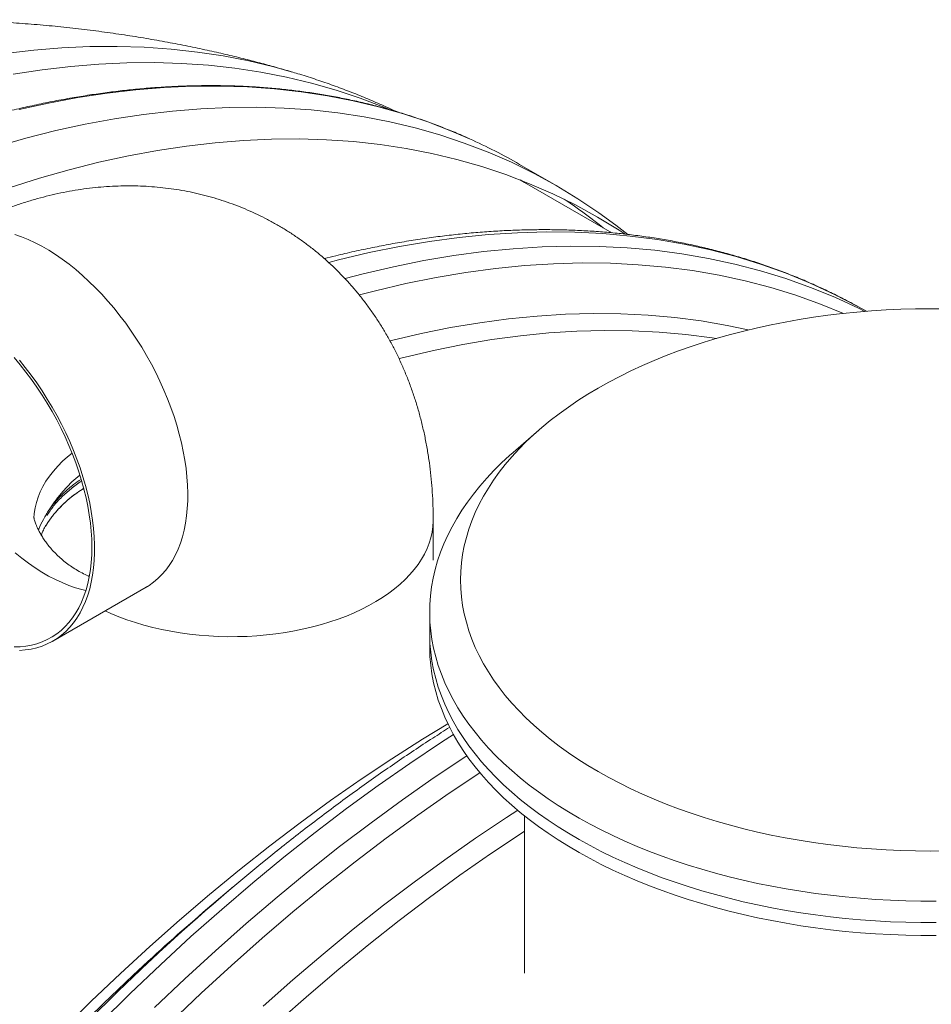
# Model space of a CAD drawing. Units: millimetres. Extents: x 5 to 415, y -10 to 292.
# Drawn here: x 306 to 317, y 227 to 238 of the extents above; entities that cross this region are included whole.
import ezdxf

# ---------------------------------------------------------------- set-up
doc = ezdxf.new("R2010")
doc.units = ezdxf.units.MM

msp = doc.modelspace()

# ---------------------------------------------------------------- linework, layer by layer
at = {"color": 7, "linetype": 'Continuous', "lineweight": 15}
for p, q in [((312.61003081, 236.14968184), (312.18258655, 236.39644015)), ((313.25760936, 235.59820027), (312.23780087, 236.18692318)), ((312.70395279, 235.98943473), (312.77270565, 235.94263525)), ((313.44725494, 235.57844906), (313.30522103, 235.68668798)), ((316.12979745, 234.73773124), (316.23112042, 234.68095161)), ((312.40558358, 233.29291673), (312.10499355, 233.03103375)), ((306.66068931, 232.29403187), (306.66068931, 232.31917235)), ((311.17328884, 231.77488736), (311.17328884, 232.23940524)), ((306.73270207, 230.82927433), (307.82055891, 231.45728072)), ((311.13221446, 231.16685957), (311.13221446, 230.91561649)), ((311.13221446, 230.91561649), (311.13221446, 230.76486944)), ((312.23990886, 228.78817433), (312.23990886, 226.95073275)), ((308.84198195, 227.96114393), (308.63977564, 227.79022804))]:
    msp.add_line(p, q, dxfattribs=at)
at = {"color": 8, "linetype": 'Continuous', "lineweight": 15}
msp.add_line((312.18773754, 236.21552727), (312.23780087, 236.18692318), dxfattribs=at)
at = {"color": 8, "linetype": 'Continuous', "lineweight": 15, "flags": 128}
for points in [[(306.17672613, 237.69155582), (306.50904041, 237.73029861), (306.83777092, 237.75698102), (307.1626907, 237.77157987), (307.48357865, 237.77409032), (307.8002143, 237.76450788), (308.11238045, 237.74283895), (308.41986311, 237.70910077), (308.72245219, 237.66331581), (309.01993956, 237.60551369), (309.31212162, 237.53573558), (309.51584003, 237.47906652)], [(306.27085884, 237.45193321), (306.60751814, 237.50286134), (306.94081024, 237.54171635), (307.27050688, 237.5684743), (307.59638371, 237.58311948), (307.91821575, 237.58563583), (308.23578253, 237.57602486), (308.54886748, 237.55429332), (308.85725532, 237.52045771), (309.16073403, 237.4745364), (309.4590974, 237.41656459), (309.75213925, 237.3465805), (310.03965922, 237.26463318), (310.32146115, 237.17077713), (310.59735086, 237.06507844), (310.65329107, 237.04189915)], [(306.33804287, 237.03735654), (306.68346028, 237.1129073), (307.02595141, 237.17636993), (307.36528217, 237.22770214), (307.70121914, 237.26686502), (308.03353342, 237.29383724), (308.36199548, 237.30859712), (308.68638227, 237.31113569), (309.00646943, 237.30144623), (309.32203909, 237.27954374), (309.63287405, 237.2454376), (309.93876226, 237.19915217), (310.23949299, 237.14072002), (310.5348607, 237.07018125), (310.82466275, 236.98758361), (311.10870106, 236.89298345), (311.38678013, 236.78644613), (311.59727835, 236.69607309)], [(307.82055891, 231.45728072), (307.85540204, 231.47862075), (307.90871715, 231.5164413), (307.95912737, 231.55881407), (308.00650821, 231.60564318), (308.05075592, 231.65681783), (308.09176675, 231.71222418), (308.12944733, 231.77173046), (308.16371466, 231.83520186), (308.19448056, 231.90249462), (308.22168279, 231.97345299), (308.2452539, 232.04791224), (308.26514203, 232.12570165), (308.28130048, 232.2066415), (308.29369295, 232.2905461), (308.3022935, 232.37722077), (308.30707619, 232.46647382), (308.30803066, 232.55809261), (308.30516208, 232.65186448), (308.29847046, 232.74757978), (308.28797135, 232.84501988), (308.2736907, 232.94395116), (308.25565963, 233.04415798), (308.23392483, 233.14539775), (308.20853297, 233.24744583), (308.17953594, 233.35006564), (308.14701154, 233.45302056), (308.1110324, 233.55607099), (308.07167113, 233.65898634), (308.02903149, 233.76152399), (307.98320165, 233.86345335), (307.93429056, 233.96453782), (307.88241233, 234.0645408), (307.82768627, 234.16323766), (307.77023687, 234.26039781), (307.71019901, 234.35579962), (307.64770237, 234.44922745), (307.58290256, 234.5404567), (307.51593965, 234.62928671), (307.44696925, 234.71550784), (307.37615217, 234.79892542), (307.3036544, 234.8793448), (307.22963157, 234.95658329), (307.15426522, 235.0304612), (307.07772654, 235.10080783), (307.00018672, 235.16746447), (306.92182729, 235.23027837), (306.84282984, 235.2890998), (306.76337589, 235.34379701), (306.68364184, 235.3942442), (306.6038196, 235.4403246), (306.52408554, 235.48193639), (306.4446316, 235.51897475), (306.36563414, 235.55136184), (306.28727472, 235.5790198)], [(309.95448951, 235.25257585), (310.06894868, 235.28199226), (310.42531131, 235.36587724), (310.7787898, 235.43736596), (311.12914163, 235.49641426), (311.47612756, 235.54297389), (311.81950896, 235.57701789), (312.1590511, 235.59852159), (312.49452121, 235.6074734), (312.82568845, 235.60385987), (313.15232718, 235.58769149), (313.47421304, 235.55897354), (313.79112492, 235.51772812), (314.1028456, 235.46398557), (314.40916241, 235.39777588), (314.70986494, 235.31915277), (315.00474698, 235.22816644), (315.29360657, 235.12487699), (315.57624528, 235.00935857), (315.85246989, 234.88168982), (316.12209106, 234.74195612), (316.12979745, 234.73773124)], [(310.14575126, 235.06246192), (310.35467579, 235.11704552), (310.71103841, 235.20093049), (311.0645169, 235.27241921), (311.41486874, 235.33146752), (311.76185466, 235.37802714), (312.10523606, 235.41207114), (312.44477821, 235.43357484), (312.78024832, 235.44252666), (313.11141556, 235.43891312), (313.43805428, 235.42274475), (313.75994014, 235.3940268), (314.07685202, 235.35278137), (314.3885727, 235.29903883), (314.69488951, 235.23282913), (314.99559204, 235.15420602), (315.29047409, 235.06321969), (315.57933367, 234.95993024), (315.86197238, 234.84441182), (316.13819699, 234.71674307), (316.21304299, 234.67949761)], [(310.31085084, 234.87187145), (310.50057586, 234.92128364), (310.85497314, 235.00470793), (311.2065025, 235.07580224), (311.55492271, 235.13452314), (311.89999517, 235.18082874), (312.24148321, 235.21468423), (312.57915273, 235.2360713), (312.91277227, 235.24497012), (313.24211423, 235.2413781), (313.56695102, 235.22529862), (313.88706217, 235.1967392), (314.20222592, 235.15572157), (314.51222831, 235.10227494), (314.81685601, 235.03643192), (315.11590022, 234.95824119), (315.40915605, 234.86775669), (315.69642248, 234.76503757), (315.96428775, 234.65588952)], [(310.66994199, 234.33438848), (310.68771111, 234.33887789), (311.03375035, 234.42033447), (311.3769891, 234.48975157), (311.71719262, 234.54708953), (312.05412685, 234.59230008), (312.38756094, 234.62535777), (312.71726731, 234.64623905), (313.043019, 234.6549297), (313.36459297, 234.65142377), (313.68176941, 234.63572314), (313.99433043, 234.60783681), (314.30206208, 234.56778803), (314.60475362, 234.51559889), (314.85246037, 234.462987)], [(306.95662892, 233.02574038), (306.90455098, 232.98287764), (306.84456369, 232.92860336), (306.78919181, 232.87271725), (306.73856113, 232.81535183), (306.69278965, 232.75664109), (306.65198372, 232.6967243), (306.61624319, 232.63573694), (306.58564588, 232.57382577), (306.56026439, 232.5111345), (306.54016229, 232.44780764), (306.52538496, 232.38399117), (306.51596222, 232.31984006), (306.51214437, 232.26391352)], [(307.34253714, 231.18132286), (307.41089154, 231.15070416), (307.50293118, 231.11297037), (307.59799632, 231.07782763), (307.69587297, 231.04535604), (307.79633031, 231.01563197), (307.89914787, 230.98871979), (308.00407796, 230.96468615), (308.11088197, 230.94358493), (308.21931349, 230.92546555), (308.32913391, 230.91036395), (308.44007479, 230.8983228), (308.55189232, 230.88936305), (308.66432196, 230.88351167), (308.77710952, 230.88077763), (308.88999564, 230.88116692), (309.00271706, 230.88468329), (309.11502091, 230.89131251), (309.22664132, 230.90104486), (309.33732543, 230.91385412), (309.44681905, 230.92971335), (309.55486931, 230.94858436), (309.66123109, 230.97042149), (309.76565283, 230.99518132), (309.86790108, 231.02280096), (309.96773594, 231.05321977), (310.06492917, 231.08636589), (310.15925901, 231.12216519), (310.25050628, 231.16053308), (310.33846611, 231.20138122), (310.42292839, 231.24461828), (310.50370121, 231.29014543), (310.58060429, 231.33785263), (310.6534548, 231.38763431), (310.72208543, 231.43937594), (310.78634057, 231.49295773), (310.84607108, 231.54825765), (310.9011421, 231.60514395), (310.95142653, 231.66348934), (310.99680248, 231.72316358), (311.03717397, 231.78402142), (311.07244764, 231.84592511), (311.10253271, 231.9087384), (311.12737212, 231.97230857), (311.14689843, 232.03649487), (311.16107274, 232.10114907), (311.16986133, 232.16611995), (311.17324475, 232.23125852), (311.17329143, 232.23941272)], [(306.29161649, 231.85916633), (306.36900589, 231.79699327), (306.44703851, 231.73878873), (306.5255328, 231.68468446), (306.60430202, 231.63481222), (306.68315942, 231.58928881), (306.76192864, 231.54821605), (306.84041774, 231.51169573), (306.91845036, 231.47980573), (306.99584494, 231.4526239), (307.07241474, 231.4302131), (307.11734199, 231.4192045)], [(307.28503327, 226.36771614), (307.63535399, 226.71326531), (307.98880265, 227.04997878), (308.34513804, 227.37763343), (308.70411507, 227.69599793), (309.06548863, 228.00485591), (309.42901104, 228.30399847), (309.79443199, 228.59321526), (310.16150251, 228.87231159), (310.52997101, 229.14109733), (310.89958331, 229.39938679), (311.27008783, 229.6470018), (311.40972617, 229.73740712)], [(307.9210759, 226.54832156), (308.27452456, 226.88503502), (308.63085996, 227.21268968), (308.98983698, 227.53105418), (309.35121055, 227.83991216), (309.71473295, 228.13905472), (310.08015391, 228.4282715), (310.44722443, 228.70736784), (310.81569293, 228.97615358), (311.18530523, 229.23444304), (311.55580974, 229.48205805), (311.56618954, 229.48883488)], [(308.11339521, 226.38076162), (308.46489474, 226.71562208), (308.81926415, 227.04146491), (309.17626222, 227.35807599), (309.53564386, 227.66523296), (309.89716137, 227.96272395), (310.26056706, 228.25034605), (310.62561324, 228.52790537), (310.99204961, 228.79520949), (311.3596233, 229.0520735), (311.71835393, 229.29196312)], [(309.18715556, 226.56344042), (309.53573334, 226.87258188), (309.88663892, 227.17249461), (310.2396298, 227.46296973), (310.59446607, 227.74381184), (310.95090261, 228.01482253), (311.30869694, 228.27582287), (311.66760264, 228.5266287), (312.02737332, 228.76707081), (312.1604601, 228.85324773)], [(306.98281054, 226.26106409), (307.3229823, 226.59660325), (307.66619251, 226.92356354), (307.8458574, 227.09018698)], [(307.14499421, 226.39504425), (307.49338265, 226.73868725), (307.84488218, 227.07354771), (307.88270801, 227.1088858)]]:
    msp.add_lwpolyline(points, dxfattribs=at)
at = {"color": 7, "linetype": 'Continuous', "lineweight": 15, "flags": 128}
for points in [[(306.06682336, 236.60344521), (306.41738074, 236.70300946), (306.76548713, 236.79059822), (307.11090454, 236.86614899), (307.45339567, 236.92961162), (307.79272643, 236.98094383), (308.1286634, 237.0201067), (308.46097768, 237.04707892), (308.78943974, 237.0618388), (309.11382653, 237.06437737), (309.43391369, 237.05468791), (309.74948335, 237.03278543), (310.06031831, 236.99867928), (310.36620652, 236.95239385), (310.66693725, 236.8939617), (310.96230496, 236.82342293), (311.25210701, 236.74082529), (311.53614532, 236.64622513), (311.81422439, 236.53968781), (312.08615424, 236.42128635), (312.35174844, 236.29110181), (312.61082479, 236.14922221), (312.86320563, 235.99574713), (313.10871848, 235.83078067), (313.30522103, 235.68668798)], [(306.22332433, 236.12348398), (306.57470261, 236.23451697), (306.92387952, 236.33368862), (307.27061581, 236.4209327), (307.61467285, 236.49618634), (307.95581593, 236.55939789), (308.29381096, 236.61052806), (308.62842516, 236.64953831), (308.95943095, 236.67640508), (309.28660008, 236.69110443), (309.60970949, 236.69363338), (309.92853678, 236.68398335), (310.24286409, 236.66216634), (310.55247549, 236.62819547), (310.85715894, 236.58209209), (311.15670567, 236.52388993), (311.45091078, 236.45362794), (311.73957195, 236.37135555), (312.02249175, 236.27712801), (312.2994763, 236.1710101), (312.57033561, 236.05307484), (312.83488392, 235.92340218), (313.09294032, 235.78208237), (313.3443278, 235.62921089), (313.41638756, 235.58245003)], [(312.18773754, 236.21552727), (312.21088719, 236.20237457), (312.23780087, 236.18692318)], [(317.1506755, 234.70890677), (316.97836621, 234.71047143), (316.80606341, 234.70890752), (316.63392531, 234.70422252), (316.46212957, 234.69641718), (316.29084607, 234.68549974), (316.12023952, 234.67148142), (315.95047461, 234.65437945), (315.7817277, 234.6342058), (315.61416221, 234.61098293), (315.44794671, 234.58473031), (315.28323812, 234.55547863), (315.12019855, 234.52325559), (314.95899528, 234.48809189), (314.79978913, 234.45002046), (314.64273182, 234.40908098), (314.48797767, 234.36531463), (314.33567711, 234.31876634), (314.18599096, 234.26947501), (314.03905797, 234.21749681), (313.89502338, 234.16287965), (313.75403763, 234.10567444), (313.61623041, 234.04594405), (313.48174046, 233.98374465), (313.35070137, 233.91913537), (313.22324152, 233.85218433), (313.0994893, 233.78295368)], [(310.77436243, 234.12803586), (310.83122761, 234.14251872), (311.17569056, 234.22367332), (311.51736469, 234.29283712), (311.85601461, 234.34995808), (312.19140821, 234.39500105), (312.52331464, 234.42793159), (312.85150632, 234.44872915), (313.17575758, 234.45737727), (313.49584604, 234.45387335), (313.81155187, 234.43821628), (314.12265851, 234.41041882), (314.42895133, 234.37049783), (314.4791774, 234.36272096)], [(306.27906711, 230.76116916), (306.34889341, 230.76317941), (306.41686785, 230.77010436), (306.4828348, 230.78192604), (306.54663346, 230.79862346), (306.60811858, 230.82015168), (306.66714491, 230.84646578), (306.7235776, 230.87749683), (306.77728176, 230.91317596), (306.82813291, 230.95342228), (306.87601691, 230.99813993), (306.92081447, 231.04722108), (306.96242184, 231.10056091), (307.00074565, 231.15802461), (307.0356977, 231.21947741), (307.06718983, 231.28478751), (307.09515459, 231.35379019), (307.11952454, 231.42632968), (307.14024264, 231.50223528), (307.157257, 231.58133026), (307.1705365, 231.66342892), (307.18003964, 231.74834558), (307.18575086, 231.83587357), (307.18765979, 231.92580923), (307.18575086, 232.01794889), (307.18003964, 232.11207091), (307.1705365, 232.20795966), (307.157257, 232.30539051), (307.14024264, 232.40413285), (307.11952454, 232.50395904), (307.09515459, 232.6046325), (307.06718983, 232.70592559), (307.0356977, 232.80759273), (307.00074565, 232.90940331), (306.96242184, 233.01111474), (306.92081447, 233.11249041), (306.87601691, 233.21329673), (306.82813291, 233.31329708), (306.77728176, 233.41225488), (306.7235776, 233.50993951), (306.66714491, 233.60612936), (306.60811858, 233.70059081), (306.54663346, 233.79310825), (306.4828348, 233.88346603), (306.41686785, 233.97145153), (306.34889341, 234.05685809), (306.27906711, 234.13948807)], [(306.34157412, 230.71986126), (306.41102176, 230.72521993), (306.47849821, 230.73550829), (306.54385825, 230.75069635), (306.60694106, 230.77075715), (306.66761177, 230.79563976), (306.72571995, 230.82529025), (306.78114111, 230.85963674), (306.83374038, 230.89860433), (306.88340363, 230.94210017), (306.93001156, 230.9900254), (306.97346043, 231.04226921), (307.01364647, 231.09871477), (307.05048152, 231.1592273), (307.08387739, 231.22366902), (307.11376145, 231.29189016), (307.14006108, 231.36373798), (307.16271404, 231.43904774), (307.18167364, 231.51764273), (307.19689838, 231.59934024), (307.20834157, 231.68395757), (307.21598766, 231.77129706), (307.21981589, 231.86115802), (307.21981589, 231.95333379), (307.21598766, 232.04761474), (307.20834157, 232.1437822), (307.19689838, 232.24161456), (307.18167364, 232.34088719), (307.16271404, 232.44137246), (307.14006108, 232.54283677), (307.11376145, 232.6450495), (307.08387739, 232.74777405), (307.05048152, 232.85077681), (307.01364647, 232.95381818), (306.97346043, 233.05665857), (306.93001156, 233.15906736), (306.88340363, 233.26080497), (306.83374038, 233.36164077), (306.78114111, 233.46133819), (306.72571995, 233.55967258), (306.66761177, 233.65641336), (306.60694106, 233.75134488), (306.54385825, 233.84423955), (306.47849821, 233.93489369), (306.41102176, 234.0230887), (306.34157412, 234.10862691)], [(313.0994893, 233.78295368), (312.979564, 233.7115123), (312.86358885, 233.63793129), (312.75167016, 233.56228403), (312.64392596, 233.48464464), (312.54045868, 233.40509022), (312.44136561, 233.32370088), (312.34675566, 233.24055149), (312.25671702, 233.15572888), (312.17133269, 233.0693169), (312.09069994, 232.98139566), (312.01488619, 232.89205799), (311.94396925, 232.80139073), (311.87802046, 232.70948298), (311.81710853, 232.61642231), (311.76129054, 232.52230157), (311.71061966, 232.42721733), (311.66514386, 232.33126316), (311.62491631, 232.23452966), (311.58997074, 232.13711415), (311.56034604, 232.03911095), (311.53606297, 231.94062188), (311.51715136, 231.84174203), (311.50363065, 231.74256646), (311.49551511, 231.64319324), (311.49280604, 231.54372495), (311.49551641, 231.44425292), (311.50363195, 231.3448827), (311.51715525, 231.24570563), (311.53606038, 231.14682653), (311.56034604, 231.04833447), (311.58996944, 230.95033651), (311.62491631, 230.85292025), (311.66514515, 230.75618749), (311.71061836, 230.66023033), (311.76128795, 230.56514684), (311.81711113, 230.4710261), (311.87802175, 230.37796768), (311.94397055, 230.28605693), (312.01488359, 230.19538892), (312.09069605, 230.106052), (312.17133658, 230.01813076), (312.25671702, 229.93171804), (312.34675436, 229.84689767), (312.4413669, 229.76374828), (312.54045609, 229.68235669), (312.64392336, 229.60280377), (312.75167016, 229.52516438), (312.86358625, 229.44951862), (312.9795653, 229.37593686), (313.09949059, 229.30449547), (313.22324411, 229.23526408), (313.35070007, 229.16831379), (313.48174176, 229.10370301), (313.6162317, 229.04150211), (313.75403634, 228.98177173), (313.89502597, 228.92456876), (314.03905537, 228.86995309), (314.18598966, 228.81797265), (314.33567711, 228.76868357), (314.48797767, 228.72213078), (314.64273052, 228.67836518), (314.79978913, 228.63742795), (314.95900047, 228.59935652), (315.12019985, 228.56419357), (315.28323423, 228.53197053), (315.44794671, 228.5027166), (315.6141674, 228.47646548), (315.78173159, 228.45324186), (315.95047461, 228.43307046), (316.12023563, 228.41596624), (316.29084218, 228.40194942), (316.46212957, 228.39103272), (316.6339279, 228.38322589), (316.80606082, 228.37854089), (316.9783701, 228.37697623), (317.1506729, 228.37854014)], [(317.04490895, 227.79216661), (316.86746813, 227.79255366), (316.69012586, 227.79605206), (316.51305333, 227.80265283), (316.33640487, 227.81235523), (316.16034776, 227.82514802), (315.98504669, 227.84101848), (315.8106573, 227.85995463), (315.63734946, 227.88193475), (315.46527231, 227.90694313), (315.29459054, 227.93495506), (315.12545718, 227.96594508), (314.95803563, 227.99988176), (314.79247373, 228.03673665), (314.6289271, 228.07647381), (314.46753969, 228.11906254), (314.3084684, 228.16445568), (314.15186109, 228.21261282), (313.99785002, 228.2634965), (313.84659082, 228.31705283), (313.69821575, 228.37323241), (313.552861, 228.43198806), (313.41066013, 228.49326514), (313.27175319, 228.55700076), (313.13625691, 228.62314251), (313.00429577, 228.69163051), (312.87599947, 228.76239587), (312.75148601, 228.83537497), (312.63086432, 228.91050491), (312.51424594, 228.98771234), (312.40173979, 229.06692837), (312.29344832, 229.14808039), (312.18948048, 229.23108755), (312.08991795, 229.31588321), (311.9948606, 229.40238128), (311.90439401, 229.4905054), (311.81860377, 229.58017322), (311.73756641, 229.67130314), (311.66135583, 229.76381205), (311.59004725, 229.85761163), (311.52370163, 229.95261726), (311.46237861, 230.04874362), (311.40613786, 230.14589935), (311.35503124, 230.24399463), (311.30910414, 230.34294187), (311.26840066, 230.44264673), (311.2329597, 230.54301788), (311.2028059, 230.64396773), (311.17798075, 230.74539447), (311.15849335, 230.84721349), (311.14436832, 230.94932524), (311.13562123, 231.05163687), (311.13225596, 231.1540548), (311.13427512, 231.25648472), (311.14168, 231.35883154), (311.15446281, 231.46100093), (311.1726093, 231.56290081), (311.19610131, 231.66443684), (311.22492586, 231.76551172), (311.25904535, 231.86603784), (311.29843774, 231.96591863), (311.34306023, 232.06506351), (311.39287781, 232.16338039), (311.4478386, 232.26077943), (311.50789332, 232.3571723), (311.57299269, 232.45246467), (311.64306799, 232.54657493), (311.71805955, 232.63941474), (311.79789865, 232.73089652), (311.88250618, 232.82093866), (311.97180951, 232.90945732), (312.06572696, 232.99636939), (312.10499355, 233.03103375)], [(311.13221446, 230.91561649), (311.13225596, 230.90281172), (311.13562123, 230.80039378), (311.14436832, 230.69808215), (311.15849335, 230.5959704), (311.17798075, 230.49415138), (311.2028059, 230.39272464), (311.2329597, 230.29177479), (311.26840066, 230.19140364), (311.30910414, 230.09169878), (311.35503124, 229.99275154), (311.40613786, 229.89465626), (311.46237861, 229.79750053), (311.52370163, 229.70137418), (311.59004725, 229.60636854), (311.66135583, 229.51256897), (311.73756641, 229.42006005), (311.81860377, 229.32893013), (311.90439401, 229.23926231), (311.9948606, 229.15113819), (312.08991795, 229.06464012), (312.18948048, 228.97984446), (312.29344832, 228.89683731), (312.40173979, 228.81568529), (312.51424594, 228.73646925), (312.63086432, 228.65926183), (312.75148601, 228.58413188), (312.87599947, 228.51115278), (313.00429577, 228.44038742), (313.13625691, 228.37189942), (313.27175319, 228.30575767), (313.41066013, 228.24202205), (313.552861, 228.18074498), (313.69821575, 228.12198932), (313.84659082, 228.06580975), (313.99785002, 228.01225341), (314.15186109, 227.96136973), (314.3084684, 227.9132126), (314.46753969, 227.86781945), (314.6289271, 227.82523072), (314.79247373, 227.78549356), (314.95803563, 227.74863868), (315.12545718, 227.71470199), (315.29459054, 227.68371197), (315.46527231, 227.65570004), (315.63734946, 227.63069166), (315.8106573, 227.60871154), (315.98504669, 227.58977539), (316.16034776, 227.57390494), (316.33640487, 227.56111215), (316.51305333, 227.55140975), (316.69012586, 227.54480897), (316.86746813, 227.54131057), (317.04490895, 227.54092352)], [(311.13221446, 230.91561649), (311.13225596, 230.90281172), (311.13562123, 230.80039378), (311.14436832, 230.69808215), (311.15849335, 230.5959704), (311.17798075, 230.49415138), (311.2028059, 230.39272464), (311.2329597, 230.29177479), (311.26840066, 230.19140364), (311.30910414, 230.09169878), (311.35503124, 229.99275154), (311.40613786, 229.89465626), (311.46237861, 229.79750053), (311.52370163, 229.70137418), (311.59004725, 229.60636854), (311.66135583, 229.51256897), (311.73756641, 229.42006005), (311.81860377, 229.32893013), (311.90439401, 229.23926231), (311.9948606, 229.15113819), (312.08991795, 229.06464012), (312.18948048, 228.97984446), (312.29344832, 228.89683731), (312.40173979, 228.81568529), (312.51424594, 228.73646925), (312.63086432, 228.65926183), (312.75148601, 228.58413188), (312.87599947, 228.51115278), (313.00429577, 228.44038742), (313.13625691, 228.37189942), (313.27175319, 228.30575767), (313.41066013, 228.24202205), (313.552861, 228.18074498), (313.69821575, 228.12198932), (313.84659082, 228.06580975), (313.99785002, 228.01225341), (314.15186109, 227.96136973), (314.3084684, 227.9132126), (314.46753969, 227.86781945), (314.6289271, 227.82523072), (314.79247373, 227.78549356), (314.95803563, 227.74863868), (315.12545718, 227.71470199), (315.29459054, 227.68371197), (315.46527231, 227.65570004), (315.63734946, 227.63069166), (315.8106573, 227.60871154), (315.98504669, 227.58977539), (316.16034776, 227.57390494), (316.33640487, 227.56111215), (316.51305333, 227.55140975), (316.69012586, 227.54480897), (316.86746813, 227.54131057), (317.04490895, 227.54092352)], [(311.13221446, 230.76486944), (311.13225596, 230.75206467), (311.13562123, 230.64964673), (311.14436832, 230.5473351), (311.15849335, 230.44522335), (311.17798075, 230.34340433), (311.2028059, 230.24197759), (311.2329597, 230.14102774), (311.26840066, 230.04065659), (311.30910414, 229.94095173), (311.35503124, 229.84200449), (311.40613786, 229.74390921), (311.46237861, 229.64675348), (311.52370163, 229.55062713), (311.59004725, 229.45562149), (311.66135583, 229.36182191), (311.73756641, 229.269313), (311.81860377, 229.17818308), (311.90439401, 229.08851526), (311.9948606, 229.00039114), (312.08991795, 228.91389307), (312.18948048, 228.82909741), (312.29344832, 228.74609026), (312.40173979, 228.66493824), (312.51424594, 228.5857222), (312.63086432, 228.50851478), (312.75148601, 228.43338483), (312.87599947, 228.36040573), (313.00429577, 228.28964037), (313.13625691, 228.22115237), (313.27175319, 228.15501062), (313.41066013, 228.091275), (313.552861, 228.02999793), (313.69821575, 227.97124227), (313.84659082, 227.9150627), (313.99785002, 227.86150636), (314.15186109, 227.81062268), (314.3084684, 227.76246555), (314.46753969, 227.7170724), (314.6289271, 227.67448367), (314.79247373, 227.63474651), (314.95803563, 227.59789162), (315.12545718, 227.56395494), (315.29459054, 227.53296492), (315.46527231, 227.50495299), (315.63734946, 227.47994461), (315.8106573, 227.45796449), (315.98504669, 227.43902834), (316.16034776, 227.42315789), (316.33640487, 227.41036509), (316.51305333, 227.4006627), (316.69012586, 227.39406192), (316.86746813, 227.39056352), (317.04490895, 227.39017647)], [(306.84277018, 226.28839146), (307.18101096, 226.62202519), (307.52227075, 226.94713172), (307.86631872, 227.26348495), (308.21291754, 227.57087299), (308.5618299, 227.86908097), (308.91281719, 228.15790526), (309.26563818, 228.43715269), (309.62005038, 228.70662336), (309.97581258, 228.9661421), (310.33267967, 229.21552247), (310.69040786, 229.45459977), (311.04875203, 229.68320856), (311.34448026, 229.86370169)], [(309.37555975, 226.39221864), (309.72215858, 226.69960668), (310.07107094, 226.99781467), (310.42205822, 227.28663895), (310.77487922, 227.56588638), (311.12929142, 227.83535706), (311.48505361, 228.09487579), (311.84192071, 228.34425616), (312.19964889, 228.58333347), (312.23990756, 228.60956037)]]:
    msp.add_lwpolyline(points, dxfattribs=at)
at = {"color": 7, "linetype": 'Continuous', "lineweight": 15}
for centre, radius, start, end in [((308.91431303, 230.7336298), 6.53827446, 60.008739341, 65.773326809), ((325.42517209, 208.32914732), 25.6985724, 128.724076064, 133.049039002), ((325.1765173, 208.23565683), 25.60947246, 130.220245881, 132.588522473)]:
    msp.add_arc(centre, radius, start, end, dxfattribs=at)
at = {"color": 8, "linetype": 'Continuous', "lineweight": 15}
msp.add_arc((309.03725962, 230.53022986), 6.57629752, 51.215782835, 55.387968643, dxfattribs=at)
at = {"color": 7, "linetype": 'Continuous', "lineweight": 15}
for points, knots in [([(309.51717835, 237.47867255), (309.45601003, 237.49645103), (309.33388409, 237.53194676), (309.14585347, 237.58300517), (308.95112076, 237.63316743), (308.74632437, 237.6827365), (308.53105146, 237.73148238), (308.30499732, 237.77905476), (308.06824743, 237.82499383), (307.82134312, 237.86875911), (307.5653022, 237.90976002), (307.30154393, 237.94740881), (307.03171219, 237.9811817), (306.75744832, 238.01064633), (306.48019538, 238.0355105), (306.20109112, 238.05558299), (305.92094389, 238.07076399), (305.64027533, 238.08102096), (305.35938904, 238.08633495), (305.07844269, 238.08671204), (304.79749727, 238.08215755), (304.51655691, 238.07268283), (304.23559946, 238.05828487), (303.9545922, 238.03895547), (303.67350788, 238.01468499), (303.39232158, 237.98546073), (303.11102604, 237.95126572), (302.8296305, 237.9120724), (302.54814551, 237.86786713), (302.26660479, 237.81864085), (301.9850532, 237.76436505), (301.70354957, 237.70503631), (301.42215875, 237.64063609), (301.14094703, 237.57117663), (300.8599999, 237.49664823), (300.5794015, 237.4170514), (300.29923515, 237.33241086), (300.01959174, 237.24273075), (299.74056474, 237.14802421), (299.46223907, 237.0483273), (299.18470641, 236.94365507), (298.90805266, 236.83404343), (298.63236829, 236.71950424), (298.35771824, 236.6000981), (298.08419172, 236.47583645), (297.8118597, 236.34675841), (297.540786, 236.21290209), (297.27103549, 236.07429903), (297.00267042, 235.93098042), (296.73575002, 235.7829697), (296.47031418, 235.63030845), (296.2064185, 235.47300983), (295.94409952, 235.31110611), (295.68339202, 235.1446175), (295.42434594, 234.97354275), (295.16697637, 234.79790962), (294.91131576, 234.61771798), (294.65738958, 234.43296507), (294.40521584, 234.24365066), (294.15481601, 234.04975666), (293.90620463, 233.85126741), (293.65939723, 233.64815171), (293.41439349, 233.44038799), (293.1712229, 233.22791056), (292.92986703, 233.0106914), (292.6903481, 232.78864705), (292.4526566, 232.56171131), (292.21679106, 232.3297913), (291.98275485, 232.09276796), (291.75050643, 231.85053464), (291.52827315, 231.61175518), (291.31608087, 231.37723358), (291.11400098, 231.14782495), (290.91445937, 230.91512597), (290.71754646, 230.67923953), (290.523393, 230.44025452), (290.3321016, 230.19831917), (290.1438278, 229.9535915), (289.95873728, 229.70630038), (289.77705599, 229.45675536), (289.59910606, 229.20542508), (289.4253725, 228.95311935), (289.25681995, 228.7013908), (289.09576217, 228.45403002), (288.94861872, 228.22184311), (288.82341911, 228.01929343), (288.71167698, 227.83471913), (288.61178755, 227.66669529), (288.54508938, 227.55175762), (288.51459971, 227.49921628)], [0, 0, 0, 0, 0.0079101127, 0.015792977, 0.0240088152, 0.0325791354, 0.0415285492, 0.0508720251, 0.0606090716, 0.0707200581, 0.0811654809, 0.0918888162, 0.1028248775, 0.1139095535, 0.1250888801, 0.1363223543, 0.1475835831, 0.1588576069, 0.170137728, 0.1814227279, 0.1927146417, 0.2040175027, 0.2153360708, 0.2266751441, 0.2380391913, 0.2494325044, 0.2608584407, 0.2723196097, 0.2838184784, 0.295356553, 0.3069347722, 0.3185534658, 0.3302127278, 0.341912353, 0.353651466, 0.3654293006, 0.377244657, 0.3890965079, 0.400983384, 0.4129041447, 0.4248574934, 0.436842157, 0.4488570294, 0.4609014298, 0.4729742994, 0.4850750146, 0.4972033009, 0.5093589098, 0.5215416543, 0.533751967, 0.5459902309, 0.5582571655, 0.5705536929, 0.5828811157, 0.5952407058, 0.6076343009, 0.6200638179, 0.6325315281, 0.6450399472, 0.6575917533, 0.6701902142, 0.6828384604, 0.6955404615, 0.7082999775, 0.7211215386, 0.7340099013, 0.7469703943, 0.7600086772, 0.7731312972, 0.7863455822, 0.7996598854, 0.811657341, 0.8236864507, 0.8357443843, 0.8478286832, 0.8599357822, 0.8720612687, 0.8841990985, 0.8963410761, 0.9084752838, 0.9205838026, 0.9326364975, 0.9445774072, 0.956284169, 0.967418843, 0.976967916, 0.9843419574, 0.9928422541, 1, 1, 1, 1]), ([(310.74961218, 237.01083664), (310.74543056, 237.01285772), (310.68013102, 237.04441845), (310.55168334, 237.10146117), (310.36413941, 237.18164442), (310.17423069, 237.25696285), (309.98231511, 237.32811448), (309.78822055, 237.39455539), (309.63247368, 237.44477108), (309.54091129, 237.47122894), (309.515261, 237.47864085)], [0, 0, 0, 0, 0.0105603698, 0.1649088885, 0.3193930366, 0.4740522017, 0.6289302553, 0.7840699033, 0.9395093247, 1, 1, 1, 1]), ([(311.59332692, 236.69741532), (311.56480573, 236.7103664), (311.48194652, 236.74799162), (311.34226724, 236.8056124), (311.17450758, 236.87056917), (311.00446475, 236.9309806), (310.83230668, 236.98710567), (310.65804435, 237.03886336), (310.48172084, 237.08625948), (310.3033952, 237.1292657), (310.12310188, 237.16787781), (309.94087109, 237.20209758), (309.75678222, 237.23189183), (309.57083982, 237.25727288), (309.3831208, 237.278227), (309.19365822, 237.29474254), (309.00251091, 237.30682448), (308.80970359, 237.31446107), (308.61531595, 237.31764858), (308.41936883, 237.31639706), (308.22192765, 237.31069728), (308.02303553, 237.30054919), (307.82274886, 237.28595518), (307.62110425, 237.2669331), (307.41817665, 237.24346313), (307.21399086, 237.21556578), (307.00862079, 237.18325045), (306.80209673, 237.14651407), (306.59449138, 237.10537396), (306.38584043, 237.05984293), (306.17621161, 237.00992487), (305.96564554, 236.95563131), (305.75419716, 236.8969878), (305.54193375, 236.83399631), (305.32888137, 236.7666819), (305.11512492, 236.69505659), (304.90068988, 236.61914366), (304.68564558, 236.53895293), (304.47004741, 236.45451901), (304.25393593, 236.36584972), (304.03738084, 236.27297449), (303.82042441, 236.1759195), (303.60312137, 236.07470475), (303.38553703, 235.96935756), (303.16771423, 235.8599018), (302.94971219, 235.74636757), (302.73158089, 235.62878333), (302.51338843, 235.50717587), (302.29517051, 235.38158013), (302.07698071, 235.25203636), (301.85889573, 235.11855507), (301.64094439, 234.98118898), (301.42319935, 234.83995916), (301.20569879, 234.69491693), (300.98851002, 234.54607711), (300.77168404, 234.39350025), (300.55527014, 234.23720355), (300.3393179, 234.07724764), (300.1238977, 233.91364734), (299.90903713, 233.74647068), (299.69481164, 233.57574018), (299.48127459, 233.40150097), (299.26845598, 233.22380776), (299.0564391, 233.04268467), (298.8452425, 232.85820505), (298.63495275, 232.67038635), (298.42559188, 232.47929489), (298.21723637, 232.2849684), (298.00992672, 232.08745697), (297.80370778, 231.88681586), (297.59863658, 231.68309166), (297.39477741, 231.47632495), (297.19215622, 231.26658396), (296.99083755, 231.05391257), (296.79087344, 230.83835872), (296.59229897, 230.61998877), (296.39517877, 230.39884541), (296.19955373, 230.17499085), (296.00547832, 229.9484746), (295.81299797, 229.71935575), (295.62215615, 229.48769367), (295.43299335, 229.25355079), (295.24558389, 229.01696704), (295.05994352, 228.77802146), (294.8761392, 228.53675955), (294.69420235, 228.29324857), (294.51418625, 228.04754726), (294.33613802, 227.79971341), (294.16008981, 227.549817), (293.98609786, 227.29791091), (293.8142028, 227.04406034), (293.6444423, 226.78833082), (293.4768522, 226.53079018), (293.31149949, 226.27148621), (293.14839744, 226.01050134), (292.98759849, 225.7478917), (292.82914477, 225.48372148), (292.67306454, 225.21806274), (292.51940903, 224.95097476), (292.36821878, 224.68252415), (292.21951589, 224.41278384), (292.0733506, 224.14181341), (291.92975561, 223.86968237), (291.78876446, 223.59646057), (291.65040647, 223.32221845), (291.51472695, 223.04701788), (291.38175948, 222.77092679), (291.251525, 222.49402119), (291.12407084, 222.21636152), (290.99942035, 221.93801939), (290.87760383, 221.65906763), (290.75865721, 221.37957009), (290.64260477, 221.09960252), (290.52947285, 220.81922879), (290.41930455, 220.53851689), (290.31210328, 220.25754425), (290.20791808, 219.97637431), (290.10676932, 219.6950765), (290.00866532, 219.41372869), (289.91366314, 219.13238614), (289.82175791, 218.85113122), (289.73297614, 218.570034), (289.64735587, 218.28915177), (289.56490446, 218.00856921), (289.48564712, 217.72834611), (289.40960294, 217.44855448), (289.33679332, 217.16926373), (289.2672373, 216.89054353), (289.20094726, 216.61246301), (289.13794806, 216.3350895), (289.07823508, 216.0584992), (289.02185194, 215.78274831), (288.96879641, 215.50791453), (288.91908418, 215.23406259), (288.87272776, 214.96126225), (288.82974389, 214.68958123), (288.79012805, 214.41908522), (288.7539142, 214.14983914), (288.7210945, 213.88191518), (288.69168255, 213.61537785), (288.66567756, 213.35029285), (288.64310174, 213.08672478), (288.62395961, 212.82473816), (288.60824119, 212.56440315), (288.59596759, 212.30577742), (288.58712615, 212.04893325), (288.58173062, 211.79392836), (288.57978544, 211.54082695), (288.58127481, 211.28969942), (288.58622627, 211.04059414), (288.59460772, 210.79358871), (288.60644208, 210.54872839), (288.62171661, 210.30608702), (288.64042814, 210.0657213), (288.66257101, 209.82768961), (288.68813991, 209.59206062), (288.71714597, 209.35887172), (288.7495504, 209.12820638), (288.78537207, 208.90010744), (288.82459047, 208.67463425), (288.86720649, 208.45184436), (288.91318964, 208.23179805), (288.96255319, 208.01454113), (289.01527301, 207.80013378), (289.07132546, 207.58863542), (289.13071863, 207.38009211), (289.19342809, 207.17455239), (289.25943688, 206.97207794), (289.32872458, 206.77271834), (289.40128435, 206.57651716), (289.47708485, 206.38353315), (289.55611681, 206.19380581), (289.63835852, 206.00738881), (289.72379434, 205.82432687), (289.81238464, 205.64467341), (289.90413262, 205.46845932), (289.99898845, 205.29574349), (290.09694485, 205.12656271), (290.19797168, 204.96096057), (290.30204195, 204.79897621), (290.40913881, 204.64065787), (290.51921196, 204.4860365), (290.63225403, 204.33515751), (290.7482293, 204.18804912), (290.86710615, 204.04476008), (290.98885566, 203.90532102), (291.11343871, 203.76976225), (291.24084564, 203.63811717), (291.37101968, 203.51042839), (291.50393811, 203.38670446), (291.63958091, 203.26702275), (291.77783953, 203.15128041), (291.91895982, 203.03996132), (292.02437129, 202.9598932), (292.08351975, 202.91823442), (292.09389294, 202.91092849)], [0, 0, 0, 0, 0.002730056, 0.0079313052, 0.013132856, 0.0183348037, 0.0235371864, 0.0287401132, 0.0339435985, 0.0391477122, 0.0443524629, 0.0495579063, 0.0547640616, 0.0599709431, 0.0651785712, 0.0703869162, 0.0755960424, 0.0808058394, 0.0860163718, 0.0912276047, 0.0964395024, 0.1016520174, 0.1068651684, 0.1120789151, 0.1172931977, 0.1225079779, 0.1277232586, 0.1329389733, 0.1381551002, 0.14337162, 0.1485884846, 0.1538056486, 0.159023101, 0.1642408118, 0.1694587239, 0.1746768657, 0.1798951665, 0.1851136269, 0.1903322068, 0.1955508568, 0.2007696363, 0.2059884626, 0.2112073468, 0.2164262811, 0.2216452478, 0.2268642083, 0.2320831545, 0.2373021104, 0.2425210372, 0.2477399273, 0.2529588052, 0.2581776324, 0.2633964007, 0.2686151287, 0.2738338138, 0.2790524249, 0.2842709695, 0.289489474, 0.2947079051, 0.2999262547, 0.3051445329, 0.3103627702, 0.3155809063, 0.3207990032, 0.3260170183, 0.3312349988, 0.3364528873, 0.3416706965, 0.3468884747, 0.3521061745, 0.3573237772, 0.3625413733, 0.3677588718, 0.372976341, 0.3781937652, 0.3834110844, 0.3886284265, 0.3938456458, 0.3990628728, 0.404280016, 0.409497151, 0.4147142118, 0.4199312485, 0.4251482439, 0.4303652176, 0.4355821585, 0.4407990814, 0.4460159573, 0.4512328167, 0.4564496402, 0.4616664649, 0.4668832597, 0.4721000224, 0.4773167905, 0.4825335676, 0.4877502799, 0.492967022, 0.4981838165, 0.5034005327, 0.5086172619, 0.513833983, 0.519050742, 0.5242675159, 0.5294842648, 0.5347010467, 0.5399178392, 0.5451346357, 0.5503514915, 0.5555683137, 0.560785205, 0.566002125, 0.5712190378, 0.576435976, 0.5816529666, 0.5868700119, 0.5920870822, 0.5973041891, 0.6025213277, 0.6077385173, 0.6129557501, 0.6181730458, 0.6233903958, 0.6286077888, 0.633825222, 0.6390427315, 0.644260305, 0.6494779318, 0.6546956232, 0.6599133807, 0.6651311863, 0.6703490878, 0.6755670388, 0.6807850873, 0.6860031598, 0.6912213341, 0.696439568, 0.7016578854, 0.7068762633, 0.7120947134, 0.7173132157, 0.7225318193, 0.7277504967, 0.7329692054, 0.7381879996, 0.7434068664, 0.7486257818, 0.753844737, 0.7590637551, 0.7642828139, 0.7695019072, 0.7747210418, 0.7799401934, 0.7851593565, 0.7903785193, 0.7955976686, 0.8008167984, 0.8060358823, 0.8112549227, 0.8164738847, 0.8216927536, 0.8269115259, 0.832130159, 0.8373486536, 0.8425669513, 0.847785054, 0.8530029351, 0.8582205342, 0.8634378694, 0.8686548649, 0.8738715029, 0.8790877652, 0.8843035836, 0.8895189555, 0.8947338424, 0.8999482029, 0.9051619885, 0.9103751773, 0.9155877424, 0.9207996501, 0.9260108734, 0.9312214226, 0.9364312138, 0.9416402793, 0.9468485839, 0.9520561607, 0.9572630069, 0.9624690833, 0.9676744763, 0.9728791771, 0.9780831957, 0.9832866285, 0.9884894679, 0.993691804, 0.9988936975, 1, 1, 1, 1]), ([(311.17328884, 232.23940524), (311.17311584, 232.27120104), (311.17265954, 232.35506334), (311.16796343, 232.49036824), (311.1580592, 232.64479486), (311.14333247, 232.79768513), (311.12387406, 232.94867677), (311.09971024, 233.09753219), (311.07087374, 233.24404772), (311.03745576, 233.3880277), (310.99949695, 233.52931243), (310.95710328, 233.66775058), (310.91035339, 233.80322379), (310.85932777, 233.93562375), (310.80413207, 234.06485494), (310.74484681, 234.19083605), (310.68157218, 234.31348674), (310.61440182, 234.43273977), (310.543433, 234.54852234), (310.46875572, 234.66077298), (310.39047807, 234.76942093), (310.30869814, 234.8744044), (310.22351416, 234.9756568), (310.1350357, 235.07311228), (310.04337133, 235.16670842), (309.94863159, 235.2563747), (309.85093047, 235.34205625), (309.75038589, 235.42368532), (309.647113, 235.5012051), (309.54123215, 235.57455676), (309.43286508, 235.6436895), (309.32214132, 235.708548), (309.20917347, 235.76907897), (309.09410927, 235.8252406), (308.97706788, 235.87699064), (308.85817111, 235.92429052), (308.73754053, 235.96710324), (308.61529225, 236.00541035), (308.49154446, 236.03918257), (308.36640426, 236.06838697), (308.23997554, 236.09301937), (308.1123659, 236.11304701), (307.98366591, 236.12846122), (307.8539733, 236.13924442), (307.72337279, 236.14536744), (307.59194801, 236.14683162), (307.45977644, 236.14360987), (307.32693194, 236.13567954), (307.19348693, 236.1230245), (307.05951145, 236.10562472), (306.92507989, 236.08345073), (306.79025005, 236.05648976), (306.65511359, 236.0247055), (306.51974704, 235.98808045), (306.38424482, 235.94660251), (306.24870435, 235.90024805), (306.11323959, 235.84904031), (305.97799166, 235.79295929), (305.84309335, 235.73206825), (305.7087429, 235.66632209), (305.58317534, 235.60041862), (305.50305625, 235.55490944), (305.46690252, 235.53437343)], [0, 0, 0, 0, 0.0115034225, 0.0303405958, 0.0491452411, 0.0678499818, 0.0864360754, 0.1048858872, 0.1231865486, 0.1413268088, 0.1592993304, 0.1770997644, 0.194727367, 0.2121829274, 0.2294709429, 0.2465959468, 0.2635650068, 0.2803862577, 0.2970672634, 0.313617338, 0.3300459603, 0.3463612417, 0.3625735985, 0.3786913541, 0.3947237259, 0.4106787527, 0.4265662896, 0.4423937865, 0.4581698749, 0.4739028943, 0.4896010689, 0.5052720275, 0.5209240648, 0.5365626292, 0.5521961375, 0.5678322946, 0.5834792295, 0.5991459854, 0.6148409628, 0.6305720274, 0.6463494033, 0.6621814837, 0.6780780799, 0.6940488132, 0.7101028539, 0.7262504755, 0.7425017479, 0.7588662761, 0.7753535301, 0.7919732307, 0.8087333324, 0.8256427072, 0.8427069389, 0.8599315902, 0.8773198272, 0.8948728825, 0.9125890245, 0.9304640574, 0.9484904154, 0.9666581869, 0.9849545137, 1, 1, 1, 1]), ([(316.12576238, 234.73952232), (316.08405675, 234.76228908), (315.98877143, 234.81430453), (315.83709407, 234.89054368), (315.67129217, 234.96908918), (315.50311573, 235.04322179), (315.33270693, 235.11309516), (315.1600929, 235.17863397), (314.98529466, 235.23984905), (314.80835892, 235.29671428), (314.62933376, 235.34921497), (314.44824649, 235.39733694), (314.26514109, 235.44106569), (314.0800618, 235.48039293), (313.89304931, 235.51530082), (313.70415199, 235.54577552), (313.51340576, 235.57180844), (313.3208668, 235.59339426), (313.12657052, 235.61051801), (312.93057468, 235.62317785), (312.73292519, 235.63135781), (312.53365658, 235.63507266), (312.33285133, 235.6342858), (312.13052322, 235.62902806), (311.92675486, 235.61928241), (311.72157464, 235.60504831), (311.51506069, 235.58633083), (311.30723422, 235.5631335), (311.09818464, 235.53546107), (310.88793589, 235.50332145), (310.67656158, 235.46670787), (310.46411738, 235.42568853), (310.25060864, 235.38004951), (310.06339154, 235.33691572), (309.94701089, 235.30717918), (309.90243945, 235.29579069)], [0, 0, 0, 0, 0.02386099437, 0.054515481, 0.08517282832, 0.11583487921, 0.14650394388, 0.17718188267, 0.20787040741, 0.23857136648, 0.26928635056, 0.30001657676, 0.33076324568, 0.36152775859, 0.39231062033, 0.4231126217, 0.45393426115, 0.48477589559, 0.51563767591, 0.54651971242, 0.57742161261, 0.60834318177, 0.63928384836, 0.67024327116, 0.70122088176, 0.73221560511, 0.76322693634, 0.79425389113, 0.82529581964, 0.85635150066, 0.88742028272, 0.91850102949, 0.94959292394, 0.980695112, 1, 1, 1, 1]), ([(306.66068931, 232.31917235), (306.67981519, 232.34896187), (306.71807563, 232.40855444), (306.78748961, 232.50361455), (306.86588692, 232.59784038), (306.95204494, 232.68823678), (307.01628195, 232.74122921), (307.04763758, 232.76709609)], [0, 0, 0, 0, 0.1993301922, 0.3987508772, 0.6023268889, 0.8058861968, 1, 1, 1, 1]), ([(307.06192342, 232.71812862), (307.03256213, 232.69832586), (306.96144569, 232.65036127), (306.8634671, 232.56592824), (306.76731033, 232.46659357), (306.68555073, 232.3615062), (306.620063, 232.25156008), (306.58034504, 232.17172748), (306.56748129, 232.1281923), (306.5660651, 232.12339942)], [0, 0, 0, 0, 0.1209211763, 0.2928850508, 0.4640642507, 0.6358518412, 0.8076419776, 0.9788229394, 1, 1, 1, 1]), ([(307.06760352, 232.69866587), (307.06738431, 232.69853239), (307.02261325, 232.6712704), (306.94408892, 232.60991812), (306.83404512, 232.51320534), (306.7377953, 232.40784318), (306.68645876, 232.33206853), (306.66068931, 232.29403187)], [0, 0, 0, 0, 0.0012061919, 0.2463540281, 0.4914996448, 0.7447476434, 1, 1, 1, 1]), ([(306.59570406, 232.06950361), (306.60981072, 232.09978062), (306.64137298, 232.16752248), (306.70896769, 232.26796398), (306.79457876, 232.37183183), (306.89664765, 232.47022297), (306.99624676, 232.55141012), (307.0663795, 232.59603472), (307.09267117, 232.61276379)], [0, 0, 0, 0, 0.1473564186, 0.3296955442, 0.5120372491, 0.6997358754, 0.8874356976, 1, 1, 1, 1]), ([(307.09238457, 232.61373329), (307.0526177, 232.58707312), (306.97096204, 232.53233022), (306.86356416, 232.44049581), (306.76727611, 232.34113083), (306.68645292, 232.23586206), (306.62875483, 232.14479647), (306.60423672, 232.08780398), (306.59608662, 232.06885902)], [0, 0, 0, 0, 0.1745153478, 0.3583426147, 0.5413159943, 0.7249392511, 0.9085666131, 1, 1, 1, 1]), ([(307.15589922, 231.58550317), (307.15191351, 231.58713071), (307.12398925, 231.59853335), (307.07315106, 231.62427029), (307.00439617, 231.66271293), (306.93851317, 231.70556938), (306.8762831, 231.75158614), (306.81847485, 231.80006739), (306.76564335, 231.85004681), (306.71819923, 231.90055889), (306.67634382, 231.9505963), (306.64013169, 231.99919522), (306.60940765, 232.04546742), (306.58390393, 232.08865135), (306.56320266, 232.1281233), (306.5468192, 232.16342473), (306.53423889, 232.19423034), (306.52491678, 232.22033588), (306.51833571, 232.24159873), (306.51398482, 232.25804273), (306.51144424, 232.26946852), (306.51024062, 232.2762575), (306.51016619, 232.27683696), (306.51013169, 232.27710559)], [0, 0, 0, 0, 0.010010944, 0.0701375158, 0.1304605229, 0.1906797037, 0.2504340619, 0.3094452506, 0.3674511528, 0.4241881988, 0.4794259545, 0.5329496208, 0.584610466, 0.6343044104, 0.6820085647, 0.7277570244, 0.7716334146, 0.8137709288, 0.8543226592, 0.8934573815, 0.9313512202, 0.968175993, 1, 1, 1, 1]), ([(307.82055891, 231.45728072), (307.82330376, 231.45884411), (307.83088322, 231.46316117), (307.84023894, 231.46806802), (307.8467784, 231.4712693), (307.84950506, 231.47240973), (307.84877203, 231.47211851), (307.84871949, 231.47209764)], [0, 0, 0, 0, 0.1539274921, 0.4250462044, 0.6997150737, 0.9784763824, 1, 1, 1, 1]), ([(311.36704114, 229.82328949), (311.30061952, 229.78103372), (311.16021974, 229.69171492), (310.94616209, 229.55058936), (310.72487134, 229.40103942), (310.50396806, 229.24761865), (310.28349908, 229.0905026), (310.06352466, 228.92966776), (309.8440811, 228.7652564), (309.62528249, 228.59696012), (309.46066103, 228.46816857), (309.36921535, 228.39436318), (309.3502509, 228.37905706)], [0, 0, 0, 0, 0.0980412507, 0.2072363027, 0.3164260685, 0.4256107691, 0.5347894821, 0.6439621775, 0.7531280415, 0.86228754, 0.9714405176, 1, 1, 1, 1])]:
    msp.add_open_spline(points, degree=3, knots=knots, dxfattribs=at)

doc.saveas('drawing.dxf')
